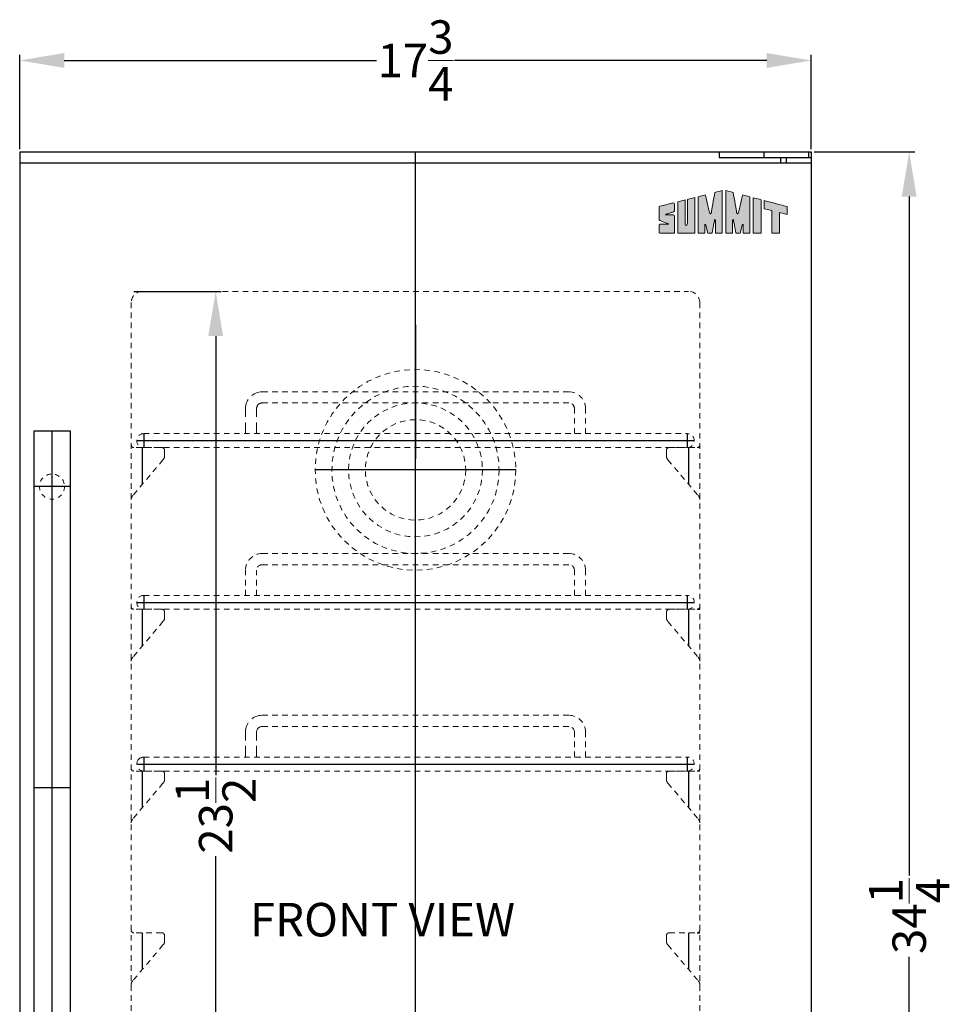
# Model space of a CAD drawing. Extents: x -3.3 to 28.2, y -38.3 to 51.6.
# Drawn here: x 4.8 to 25.6, y -16.4 to 5.7 of the extents above; entities that cross this region are included whole.
import ezdxf

# ---------------------------------------------------------------- set-up
doc = ezdxf.new("R2010")
doc.units = 0
doc.header["$MEASUREMENT"] = 0
doc.linetypes.add('HIDDEN', pattern=[0.375, 0.25, -0.125])
doc.layers.get('Defpoints').update_dxf_attribs({"color": 150, "linetype": 'CONTINUOUS'})
doc.layers.add('AM_5', color=8, linetype='CONTINUOUS', lineweight=15)
doc.layers.add('HIDDEN 0.1M', color=8, linetype='HIDDEN', lineweight=15)
doc.layers.add('Layer 1', color=7, linetype='CONTINUOUS')
doc.layers.add('OBJECT', color=7, linetype='CONTINUOUS')
doc.styles.get("Standard").update_dxf_attribs({"font": 'arial.ttf', "height": 0.75})
doc.styles.add('style2', font='arial.ttf', dxfattribs={"height": 1})
doc.dimstyles.new('Fraction-1&HTO12$0', dxfattribs={"dimscale": 8, "dimtxt": 0.75, "dimasz": 1, "dimexe": 0.125, "dimexo": 0.0625, "dimgap": 0.09, "dimtad": 0, "dimdec": 4, "dimzin": 3, "dimdsep": 46, "dimlunit": 5, "dimtxsty": 'Standard', "dimcen": 0.09, "dimdle": 0.125, "dimadec": 0, "dimazin": 0, "dimtfac": 1, "dimtdec": 4, "dimtofl": 0, "dimtmove": 2, "dimatfit": 3, "dimfxl": 0, "dimtolj": 1, "dimtzin": 0, "dimarcsym": 0})

# ---------------------------------------------------------------- blocks, each defined once
blk = doc.blocks.new('*D8')
at = {"layer": 'AM_5', "color": 0, "lineweight": -2}
for p, q in [((22.606, 2.692), (24.863, 2.692)), ((24.738, 1.692), (24.738, -13.523)), ((24.738, -30.558), (24.738, -15.344)), ((21.501, -31.558), (24.863, -31.558))]:
    blk.add_line(p, q, dxfattribs=at)
at = {"layer": 'AM_5', "color": 0}
for points in [[(24.571, 1.692), (24.904, 1.692), (24.738, 2.692)], [(24.571, -30.558), (24.904, -30.558), (24.738, -31.558)]]:
    blk.add_solid(points, dxfattribs=at)
at = {"layer": 'Defpoints', "color": 0}
for p in [(22.543, 2.692), (24.738, 2.692), (21.438, -31.558)]:
    blk.add_point(p, dxfattribs=at)
at = {"layer": 'AM_5', "color": 0, "insert": (24.738, -14.433), "char_height": 0.75, "attachment_point": 5, "rotation": 90}
blk.add_mtext('\\A1;34{\\H1.000000x;\\S1/4;}', dxfattribs=at)
blk = doc.blocks.new('*D9')
at = {"layer": 'AM_5', "color": 0, "lineweight": -2}
for p, q in [((4.793, 2.754), (4.793, 4.868)), ((22.543, 2.754), (22.543, 4.868)), ((5.793, 4.743), (12.793, 4.743)), ((21.543, 4.743), (14.543, 4.743))]:
    blk.add_line(p, q, dxfattribs=at)
at = {"layer": 'AM_5', "color": 0}
for points in [[(5.793, 4.91), (5.793, 4.577), (4.793, 4.743)], [(21.543, 4.91), (21.543, 4.577), (22.543, 4.743)]]:
    blk.add_solid(points, dxfattribs=at)
at = {"layer": 'Defpoints', "color": 0}
for p in [(22.543, 4.743), (4.793, 2.692), (22.543, 2.692)]:
    blk.add_point(p, dxfattribs=at)
at = {"layer": 'AM_5', "color": 0, "insert": (13.668, 4.743), "char_height": 0.75, "attachment_point": 5}
blk.add_mtext('\\A1;17{\\H1.000000x;\\S3/4;}', dxfattribs=at)
blk = doc.blocks.new('HANDLE SWC530LBIST (FV)')
at = {"layer": 'Defpoints'}
for p, q in [((0, 8), (0, -8)), ((0.40625, 6.75), (-0.40625, 6.75)), ((0.40625, 0), (-0.40625, 0)), ((0.40625, -6.75), (-0.40625, -6.75))]:
    blk.add_line(p, q, dxfattribs=at)
at = {"layer": 'HIDDEN 0.1M', "ltscale": 0.125}
for centre in [(0, 6.75), (0, -6.75)]:
    blk.add_circle(centre, 0.28125, dxfattribs=at)
at = {"layer": 'OBJECT', "ltscale": 0.25}
for p, q in [((-0.40625, 8), (0.40625, 8)), ((-0.40625, 8), (-0.40625, -8)), ((0.40625, 8), (0.40625, -8)), ((-0.40625, -8), (0.40625, -8))]:
    blk.add_line(p, q, dxfattribs=at)
blk = doc.blocks.new('*D18')
at = {"layer": 'AM_5', "color": 0, "lineweight": -2}
for p, q in [((7.356, -0.433), (9.313, -0.433)), ((9.188, -1.433), (9.188, -11.278)), ((9.188, -22.933), (9.188, -13.089)), ((7.606, -23.933), (9.313, -23.933))]:
    blk.add_line(p, q, dxfattribs=at)
at = {"layer": 'AM_5', "color": 0}
for points in [[(9.021, -1.433), (9.354, -1.433), (9.188, -0.433)], [(9.021, -22.933), (9.354, -22.933), (9.188, -23.933)]]:
    blk.add_solid(points, dxfattribs=at)
at = {"layer": 'Defpoints', "color": 0}
for p in [(7.293, -0.433), (7.543, -23.933), (9.188, -23.933)]:
    blk.add_point(p, dxfattribs=at)
at = {"layer": 'AM_5', "color": 0, "insert": (9.188, -12.183), "char_height": 0.75, "attachment_point": 5, "rotation": 90}
blk.add_mtext('\\A1;23{\\H1.000000x;\\S1/2;}', dxfattribs=at)

msp = doc.modelspace()

# ---------------------------------------------------------------- hatches: boundary and pattern name
at = {"layer": 'OBJECT', "ltscale": 0.5}
h = msp.add_hatch(color=256, dxfattribs=at)
h.dxf.hatch_style = 1
edge = h.paths.add_edge_path()
edge.add_spline(control_points=[(20.00609, 1.68759), (20.00609, 1.68759), (20.00609, 0.87536), (20.00609, 0.87536), (20.05479, 0.87536), (20.10359, 0.87584), (20.15278, 0.87584)], knot_values=[9, 9, 9, 9, 10, 10, 10, 11, 11, 11, 11], degree=3, periodic=0)
edge.add_spline(control_points=[(20.15278, 0.87584), (20.15278, 0.92773), (20.15074, 1.05729), (20.15886, 1.07155)], knot_values=[8, 8, 8, 8, 9, 9, 9, 9], degree=3, periodic=0)
edge.add_spline(control_points=[(20.15886, 1.07155), (20.18194, 1.0818), (20.21291, 0.90764), (20.22141, 0.87479)], knot_values=[7, 7, 7, 7, 8, 8, 8, 8], degree=3, periodic=0)
edge.add_spline(control_points=[(20.22141, 0.87479), (20.25146, 0.87536), (20.2888, 0.87479), (20.31901, 0.87479)], knot_values=[6, 6, 6, 6, 7, 7, 7, 7], degree=3, periodic=0)
edge.add_spline(control_points=[(20.31901, 0.87479), (20.33522, 0.96048), (20.34502, 1.02154), (20.36555, 1.1208)], knot_values=[5, 5, 5, 5, 6, 6, 6, 6], degree=3, periodic=0)
edge.add_spline(control_points=[(20.36555, 1.1208), (20.37217, 1.15304), (20.37641, 1.18115), (20.38672, 1.17641)], knot_values=[4, 4, 4, 4, 5, 5, 5, 5], degree=3, periodic=0)
edge.add_spline(control_points=[(20.38672, 1.17641), (20.40012, 1.17084), (20.39468, 1.12872), (20.39576, 1.10997)], knot_values=[3, 3, 3, 3, 4, 4, 4, 4], degree=3, periodic=0)
edge.add_spline(control_points=[(20.39576, 1.10997), (20.39576, 1.10978), (20.39369, 0.94005), (20.39408, 0.87536)], knot_values=[2, 2, 2, 2, 3, 3, 3, 3], degree=3, periodic=0)
edge.add_spline(control_points=[(20.39408, 0.87536), (20.39408, 0.87536), (20.52392, 0.87495), (20.54805, 0.87536)], knot_values=[1, 1, 1, 1, 2, 2, 2, 2], degree=3, periodic=0)
edge.add_spline(control_points=[(20.54805, 0.87536), (20.54805, 0.89592), (20.54745, 1.82556), (20.54745, 1.82556)], knot_values=[0, 0, 0, 0, 1, 1, 1, 1], degree=3, periodic=0)
edge.add_spline(control_points=[(20.54745, 1.82556), (20.52071, 1.81919), (20.44007, 1.79809), (20.37934, 1.78309)], knot_values=[16, 16, 16, 16, 17, 17, 17, 17], degree=3, periodic=0)
edge.add_spline(control_points=[(20.37934, 1.78309), (20.3554, 1.63577), (20.30876, 1.37441), (20.30271, 1.34589)], knot_values=[15, 15, 15, 15, 16, 16, 16, 16], degree=3, periodic=0)
edge.add_spline(control_points=[(20.30271, 1.34589), (20.29886, 1.32807), (20.2967, 1.30422), (20.28263, 1.3046)], knot_values=[14, 14, 14, 14, 15, 15, 15, 15], degree=3, periodic=0)
edge.add_spline(control_points=[(20.28263, 1.3046), (20.26419, 1.30543), (20.25538, 1.36225), (20.24688, 1.39784)], knot_values=[13, 13, 13, 13, 14, 14, 14, 14], degree=3, periodic=0)
edge.add_spline(control_points=[(20.24688, 1.39784), (20.2373, 1.43824), (20.18617, 1.64134), (20.16583, 1.72799)], knot_values=[12, 12, 12, 12, 13, 13, 13, 13], degree=3, periodic=0)
edge.add_spline(control_points=[(20.16583, 1.72799), (20.10748, 1.71341), (20.06428, 1.70166), (20.00609, 1.68759)], knot_values=[11, 11, 11, 11, 12, 12, 12, 12], degree=3, periodic=0)
h = msp.add_hatch(color=256, dxfattribs=at)
h.dxf.hatch_style = 1
edge = h.paths.add_edge_path()
edge.add_spline(control_points=[(20.78439, 1.17641), (20.7947, 1.18115), (20.79897, 1.15304), (20.80556, 1.1208)], knot_values=[6, 6, 6, 6, 7, 7, 7, 7], degree=3, periodic=0)
edge.add_spline(control_points=[(20.80556, 1.1208), (20.82609, 1.02154), (20.8358, 0.96048), (20.8521, 0.87479)], knot_values=[5, 5, 5, 5, 6, 6, 6, 6], degree=3, periodic=0)
edge.add_spline(control_points=[(20.8521, 0.87479), (20.88227, 0.87479), (20.91971, 0.87536), (20.94973, 0.87479)], knot_values=[4, 4, 4, 4, 5, 5, 5, 5], degree=3, periodic=0)
edge.add_spline(control_points=[(20.94973, 0.87479), (20.95823, 0.90764), (20.98917, 1.0818), (21.01228, 1.07155)], knot_values=[3, 3, 3, 3, 4, 4, 4, 4], degree=3, periodic=0)
edge.add_spline(control_points=[(21.01228, 1.07155), (21.02034, 1.05729), (21.01833, 0.92773), (21.01833, 0.87584)], knot_values=[2, 2, 2, 2, 3, 3, 3, 3], degree=3, periodic=0)
edge.add_spline(control_points=[(21.01833, 0.87584), (21.06748, 0.87584), (21.11632, 0.87536), (21.16496, 0.87536)], knot_values=[1, 1, 1, 1, 2, 2, 2, 2], degree=3, periodic=0)
edge.add_spline(control_points=[(21.16496, 0.87536), (21.16496, 0.87536), (21.16496, 1.68759), (21.16496, 1.68759)], knot_values=[0, 0, 0, 0, 1, 1, 1, 1], degree=3, periodic=0)
edge.add_spline(control_points=[(21.16496, 1.68759), (21.10686, 1.70166), (21.06366, 1.71341), (21.00534, 1.72799)], knot_values=[16, 16, 16, 16, 17, 17, 17, 17], degree=3, periodic=0)
edge.add_spline(control_points=[(21.00534, 1.72799), (20.98491, 1.64134), (20.93372, 1.43824), (20.92414, 1.39784)], knot_values=[15, 15, 15, 15, 16, 16, 16, 16], degree=3, periodic=0)
edge.add_spline(control_points=[(20.92414, 1.39784), (20.91564, 1.36222), (20.90691, 1.30543), (20.88839, 1.3046)], knot_values=[14, 14, 14, 14, 15, 15, 15, 15], degree=3, periodic=0)
edge.add_spline(control_points=[(20.88839, 1.3046), (20.87435, 1.30422), (20.87225, 1.32807), (20.86843, 1.34589)], knot_values=[13, 13, 13, 13, 14, 14, 14, 14], degree=3, periodic=0)
edge.add_spline(control_points=[(20.86843, 1.34589), (20.86235, 1.37448), (20.81565, 1.63577), (20.79174, 1.78309)], knot_values=[12, 12, 12, 12, 13, 13, 13, 13], degree=3, periodic=0)
edge.add_spline(control_points=[(20.79174, 1.78309), (20.73107, 1.79809), (20.65043, 1.81919), (20.62375, 1.82556)], knot_values=[11, 11, 11, 11, 12, 12, 12, 12], degree=3, periodic=0)
edge.add_spline(control_points=[(20.62375, 1.82556), (20.62375, 1.82556), (20.62302, 0.89592), (20.62302, 0.87536)], knot_values=[10, 10, 10, 10, 11, 11, 11, 11], degree=3, periodic=0)
edge.add_spline(control_points=[(20.62302, 0.87536), (20.64718, 0.87495), (20.77703, 0.87536), (20.77703, 0.87536)], knot_values=[9.00001, 9.00001, 9.00001, 9.00001, 10, 10, 10, 10], degree=3, periodic=0)
edge.add_spline(control_points=[(20.77703, 0.87536), (20.77738, 0.94005), (20.77528, 1.10978), (20.77528, 1.10997)], knot_values=[8, 8, 8, 8, 9, 9, 9, 9], degree=3, periodic=0)
edge.add_spline(control_points=[(20.77528, 1.10997), (20.77646, 1.12872), (20.77098, 1.17084), (20.78439, 1.17641)], knot_values=[7, 7, 7, 7, 8, 8, 8, 8], degree=3, periodic=0)
h = msp.add_hatch(color=256, dxfattribs=at)
h.dxf.hatch_style = 1
edge = h.paths.add_edge_path()
edge.add_spline(control_points=[(19.30378, 1.28076), (19.22919, 1.28076), (19.29419, 1.29782), (19.30648, 1.30193)], knot_values=[17, 17, 17, 17, 18, 18, 18, 18], degree=3, periodic=0)
edge.add_spline(control_points=[(19.30648, 1.30193), (19.32896, 1.30938), (19.36044, 1.31852), (19.38432, 1.32651)], knot_values=[16, 16, 16, 16, 17, 17, 17, 17], degree=3, periodic=0)
edge.add_spline(control_points=[(19.38432, 1.32651), (19.40587, 1.3337), (19.42796, 1.34153), (19.45495, 1.35048)], knot_values=[15, 15, 15, 15, 16, 16, 16, 16], degree=3, periodic=0)
edge.add_spline(control_points=[(19.45495, 1.35048), (19.47571, 1.362), (19.47504, 1.38457), (19.47498, 1.39444)], knot_values=[14, 14, 14, 14, 15, 15, 15, 15], degree=3, periodic=0)
edge.add_spline(control_points=[(19.47498, 1.39444), (19.47472, 1.43869), (19.4752, 1.48138), (19.47482, 1.50652)], knot_values=[13, 13, 13, 13, 14, 14, 14, 14], degree=3, periodic=0)
edge.add_spline(control_points=[(19.47482, 1.50652), (19.47431, 1.5367), (19.47746, 1.56045), (19.42885, 1.54733)], knot_values=[12, 12, 12, 12, 13, 13, 13, 13], degree=3, periodic=0)
edge.add_spline(control_points=[(19.42885, 1.54733), (19.42484, 1.54622), (19.1321, 1.47482), (19.1321, 1.46864)], knot_values=[11, 11, 11, 11, 12, 12, 12, 12], degree=3, periodic=0)
edge.add_spline(control_points=[(19.1321, 1.46864), (19.1321, 1.46864), (19.1321, 1.20456), (19.1321, 1.20455)], knot_values=[10.00001, 10.00001, 10.00001, 10.00001, 11, 11, 11, 11], degree=3, periodic=0)
edge.add_spline(control_points=[(19.1321, 1.20455), (19.1321, 1.17762), (19.12949, 1.16616), (19.14311, 1.15858)], knot_values=[9, 9, 9, 9, 10, 10, 10, 10], degree=3, periodic=0)
edge.add_spline(control_points=[(19.14311, 1.15858), (19.1668, 1.14977), (19.23473, 1.11956), (19.26414, 1.1094)], knot_values=[8, 8, 8, 8, 9, 9, 9, 9], degree=3, periodic=0)
edge.add_spline(control_points=[(19.26414, 1.1094), (19.30916, 1.09383), (19.35226, 1.0768), (19.34201, 1.0768)], knot_values=[7, 7, 7, 7, 8, 8, 8, 8], degree=3, periodic=0)
edge.add_spline(control_points=[(19.34201, 1.0768), (19.32701, 1.0768), (19.17631, 1.07601), (19.14786, 1.07601)], knot_values=[6, 6, 6, 6, 7, 7, 7, 7], degree=3, periodic=0)
edge.add_spline(control_points=[(19.14786, 1.07601), (19.13611, 1.07435), (19.13388, 1.06362), (19.13308, 1.05156)], knot_values=[5, 5, 5, 5, 6, 6, 6, 6], degree=3, periodic=0)
edge.add_spline(control_points=[(19.13308, 1.05156), (19.13308, 0.98684), (19.1321, 0.87593), (19.13264, 0.87593)], knot_values=[4, 4, 4, 4, 5, 5, 5, 5], degree=3, periodic=0)
edge.add_spline(control_points=[(19.13264, 0.87593), (19.13264, 0.87593), (19.47358, 0.87441), (19.47358, 0.87555)], knot_values=[3, 3, 3, 3, 4, 4, 4, 4], degree=3, periodic=0)
edge.add_spline(control_points=[(19.47358, 0.87555), (19.47358, 0.87593), (19.47498, 1.10886), (19.47498, 1.19475)], knot_values=[2, 2, 2, 2, 3, 3, 3, 3], degree=3, periodic=0)
edge.add_spline(control_points=[(19.47498, 1.19475), (19.47498, 1.20684), (19.47504, 1.22992), (19.47504, 1.23769)], knot_values=[1, 1, 1, 1, 2, 2, 2, 2], degree=3, periodic=0)
edge.add_spline(control_points=[(19.47504, 1.23769), (19.47504, 1.2474), (19.47861, 1.26526), (19.46893, 1.27493)], knot_values=[0, 0, 0, 0, 1, 1, 1, 1], degree=3, periodic=0)
edge.add_spline(control_points=[(19.46893, 1.27493), (19.46062, 1.28324), (19.44493, 1.28162), (19.42968, 1.28191)], knot_values=[19, 19, 19, 19, 20, 20, 20, 20], degree=3, periodic=0)
edge.add_spline(control_points=[(19.42968, 1.28191), (19.41675, 1.28213), (19.323, 1.28076), (19.30378, 1.28076)], knot_values=[18, 18, 18, 18, 19, 19, 19, 19], degree=3, periodic=0)
h = msp.add_hatch(color=256, dxfattribs=at)
h.dxf.hatch_style = 1
edge = h.paths.add_edge_path()
edge.add_spline(control_points=[(19.71411, 1.12739), (19.71411, 1.20904), (19.71077, 1.55816), (19.71102, 1.61594)], knot_values=[5, 5, 5, 5, 6, 6, 6, 6], degree=3, periodic=0)
edge.add_spline(control_points=[(19.71102, 1.61594), (19.66057, 1.6033), (19.60282, 1.58745), (19.54963, 1.57369)], knot_values=[4, 4, 4, 4, 5, 5, 5, 5], degree=3, periodic=0)
edge.add_spline(control_points=[(19.54963, 1.57369), (19.54963, 1.4483), (19.54797, 0.87593), (19.54813, 0.87584)], knot_values=[3, 3, 3, 3, 4, 4, 4, 4], degree=3, periodic=0)
edge.add_spline(control_points=[(19.54813, 0.87584), (19.54813, 0.87495), (19.928, 0.87355), (19.928, 0.87507)], knot_values=[2, 2, 2, 2, 3, 3, 3, 3], degree=3, periodic=0)
edge.add_spline(control_points=[(19.928, 0.87507), (19.928, 0.88704), (19.93134, 1.66518), (19.93134, 1.67164)], knot_values=[1, 1, 1, 1, 2, 2, 2, 2], degree=3, periodic=0)
edge.add_spline(control_points=[(19.93134, 1.67164), (19.93134, 1.67276), (19.76594, 1.62905), (19.76549, 1.62934)], knot_values=[0, 0, 0, 0, 1, 1, 1, 1], degree=3, periodic=0)
edge.add_spline(control_points=[(19.76549, 1.62934), (19.76654, 1.51693), (19.76562, 1.21124), (19.76562, 1.12732)], knot_values=[8, 8, 8, 8, 9, 9, 9, 9], degree=3, periodic=0)
edge.add_spline(control_points=[(19.76562, 1.12732), (19.76562, 1.10065), (19.76597, 1.04023), (19.73916, 1.04191)], knot_values=[7, 7, 7, 7, 8, 8, 8, 8], degree=3, periodic=0)
edge.add_spline(control_points=[(19.73916, 1.04191), (19.71074, 1.04373), (19.71411, 1.10065), (19.71411, 1.12739)], knot_values=[6, 6, 6, 6, 7, 7, 7, 7], degree=3, periodic=0)
h = msp.add_hatch(color=256, dxfattribs=at)
h.dxf.hatch_style = 1
edge = h.paths.add_edge_path()
edge.add_spline(control_points=[(21.24129, 1.58678), (21.24129, 1.58678), (21.24129, 0.87517), (21.24129, 0.87517), (21.2418, 0.87383), (21.41638, 0.87479), (21.41638, 0.87565)], knot_values=[1, 1, 1, 1, 2, 2, 2, 3, 3, 3, 3], degree=3, periodic=0)
edge.add_spline(control_points=[(21.41638, 0.87565), (21.41612, 0.87555), (21.41717, 1.54794), (21.41717, 1.62224)], knot_values=[0, 0, 0, 0, 1, 1, 1, 1], degree=3, periodic=0)
edge.add_spline(control_points=[(21.41717, 1.62224), (21.377, 1.63319), (21.26023, 1.66194), (21.24203, 1.66617)], knot_values=[4, 4, 4, 4, 5, 5, 5, 5], degree=3, periodic=0)
edge.add_spline(control_points=[(21.24203, 1.66617), (21.24203, 1.66617), (21.24129, 1.62195), (21.24129, 1.58678)], knot_values=[3, 3, 3, 3, 4, 4, 4, 4], degree=3, periodic=0)
h = msp.add_hatch(color=256, dxfattribs=at)
h.dxf.hatch_style = 1
edge = h.paths.add_edge_path()
edge.add_spline(control_points=[(21.65529, 1.37757), (21.65529, 1.37757), (21.65621, 0.87921), (21.65621, 0.87507)], knot_values=[4, 4, 4, 4, 5, 5, 5, 5], degree=3, periodic=0)
edge.add_spline(control_points=[(21.65621, 0.87507), (21.65621, 0.87507), (21.83056, 0.87479), (21.83056, 0.87479)], knot_values=[3.00001, 3.00001, 3.00001, 3.00001, 4, 4, 4, 4], degree=3, periodic=0)
edge.add_spline(control_points=[(21.83056, 0.87479), (21.83056, 0.87479), (21.83056, 0.98915), (21.83056, 1.10351)], knot_values=[2.5, 2.5, 2.5, 2.5, 3, 3, 3, 3], degree=3, periodic=0)
edge.add_spline(control_points=[(21.83056, 1.10351), (21.83056, 1.21787), (21.83056, 1.33224), (21.83056, 1.33224)], knot_values=[2, 2, 2, 2, 2.5, 2.5, 2.5, 2.5], degree=3, periodic=0)
edge.add_spline(control_points=[(21.83056, 1.33224), (21.83057, 1.33223), (22.00412, 1.28767), (22.00412, 1.28767)], knot_values=[1.00001, 1.00001, 1.00001, 1.00001, 1.99999, 1.99999, 1.99999, 1.99999], degree=3, periodic=0)
edge.add_spline(control_points=[(22.00412, 1.28767), (22.0039, 1.34128), (22.00412, 1.43853), (22.00412, 1.46832)], knot_values=[0, 0, 0, 0, 1, 1, 1, 1], degree=3, periodic=0)
edge.add_spline(control_points=[(22.00412, 1.46832), (21.89964, 1.49452), (21.57755, 1.57786), (21.48772, 1.60285)], knot_values=[7, 7, 7, 7, 8, 8, 8, 8], degree=3, periodic=0)
edge.add_spline(control_points=[(21.48772, 1.60285), (21.48772, 1.58936), (21.48765, 1.44018), (21.48772, 1.42089)], knot_values=[6, 6, 6, 6, 7, 7, 7, 7], degree=3, periodic=0)
edge.add_spline(control_points=[(21.48772, 1.42089), (21.48772, 1.42089), (21.65529, 1.37757), (21.65529, 1.37757)], knot_values=[5.00001, 5.00001, 5.00001, 5.00001, 6, 6, 6, 6], degree=3, periodic=0)

# ---------------------------------------------------------------- linework, layer by layer
at = {"layer": 'Defpoints'}
for p, q in [((13.66814, -30.80846), (13.66814, 2.69154)), ((13.66814, -1.18346), (13.66814, -4.18346)), ((7.57439, -3.62096), (7.57439, -3.93346)), ((19.76189, -3.62096), (19.76189, -3.93346)), ((7.41814, -3.77721), (19.91814, -3.77721)), ((7.54314, -3.93346), (7.54314, -4.75572)), ((19.79314, -3.93346), (19.79314, -4.75572)), ((15.91814, -4.43346), (11.41814, -4.43346)), ((13.66814, -6.30846), (13.66814, -4.43346)), ((13.66814, -7.55846), (13.66814, -6.30846)), ((7.57439, -7.24596), (7.57439, -7.55846)), ((19.76189, -7.24596), (19.76189, -7.55846)), ((7.41814, -7.40221), (19.91814, -7.40221)), ((7.54314, -7.55846), (7.54314, -8.38072)), ((19.79314, -7.55846), (19.79314, -8.38072)), ((19.98064, -7.55846), (20.04314, -7.55846)), ((13.66814, -11.18346), (13.66814, -9.93346)), ((7.41814, -11.02721), (19.91814, -11.02721)), ((7.57439, -10.87096), (7.57439, -11.18346)), ((19.76189, -10.87096), (19.76189, -11.18346)), ((7.54314, -11.18346), (7.54314, -12.00572)), ((19.79314, -11.18346), (19.79314, -12.00572)), ((7.54314, -14.80846), (7.54314, -15.63072)), ((19.79314, -14.80846), (19.79314, -15.63072)), ((19.98064, -14.80846), (20.04314, -14.80846))]:
    msp.add_line(p, q, dxfattribs=at)
at = {"layer": 'HIDDEN 0.1M', "ltscale": 0.5}
for p, q in [((7.54314, -0.43346), (19.79314, -0.43346)), ((7.29314, -0.68346), (7.29314, -23.43346)), ((20.04314, -0.68346), (20.04314, -23.43346)), ((10.23064, -2.68346), (17.10564, -2.68346)), ((10.23064, -2.93346), (17.10564, -2.93346)), ((17.23064, -3.62096), (17.23064, -3.05846)), ((17.48064, -3.62096), (17.48064, -3.05846)), ((7.57439, -3.62096), (19.76189, -3.62096)), ((7.98064, -3.93346), (7.35564, -3.93346)), ((7.57439, -3.93346), (19.76189, -3.93346)), ((19.35564, -3.93346), (19.98064, -3.93346)), ((19.98064, -3.93346), (20.04314, -3.93346)), ((8.04314, -3.99596), (8.04314, -4.13169)), ((19.29314, -3.99596), (19.29314, -4.13169)), ((8.00652, -4.20674), (7.32975, -5.00852)), ((19.32975, -4.20674), (20.00652, -5.00852)), ((10.23064, -6.30846), (17.10564, -6.30846)), ((10.23064, -6.55846), (17.10564, -6.55846)), ((9.85564, -7.24596), (9.85564, -6.68346)), ((10.10564, -7.24596), (10.10564, -6.68346)), ((17.23064, -7.24596), (17.23064, -6.68346)), ((17.48064, -7.24596), (17.48064, -6.68346)), ((7.57439, -7.24596), (19.76189, -7.24596)), ((7.98064, -7.55846), (7.35564, -7.55846)), ((7.57439, -7.55846), (19.76189, -7.55846)), ((8.04314, -7.62096), (8.04314, -7.75669)), ((19.29314, -7.62096), (19.29314, -7.75669)), ((19.35564, -7.55846), (19.98064, -7.55846)), ((8.00652, -7.83174), (7.32975, -8.63352)), ((19.32975, -7.83174), (20.00652, -8.63352)), ((10.23064, -9.93346), (17.10564, -9.93346)), ((10.23064, -10.18346), (17.10564, -10.18346)), ((17.23064, -10.87096), (17.23064, -10.30846)), ((17.48064, -10.87096), (17.48064, -10.30846)), ((7.57439, -10.87096), (19.76189, -10.87096)), ((7.98064, -11.18346), (7.35564, -11.18346)), ((7.57439, -11.18346), (19.76189, -11.18346)), ((8.04314, -11.24596), (8.04314, -11.38169)), ((19.29314, -11.24596), (19.29314, -11.38169)), ((19.35564, -11.18346), (19.98064, -11.18346)), ((8.00652, -11.45674), (7.32975, -12.25852)), ((19.32975, -11.45674), (20.00652, -12.25852)), ((7.98064, -14.80846), (7.35564, -14.80846)), ((8.04314, -14.87096), (8.04314, -15.00669)), ((19.29314, -14.87096), (19.29314, -15.00669)), ((19.35564, -14.80846), (19.98064, -14.80846)), ((8.00652, -15.08174), (7.32975, -15.88352)), ((19.32975, -15.08174), (20.00652, -15.88352))]:
    msp.add_line(p, q, dxfattribs=at)
at = {"layer": 'HIDDEN 0.1M'}
for p, q in [((9.85564, -3.62096), (9.85564, -3.05846)), ((10.10564, -3.62096), (10.10564, -3.05846)), ((9.85564, -10.87096), (9.85564, -10.30846)), ((10.10564, -10.87096), (10.10564, -10.30846)), ((19.98064, -11.18346), (20.04314, -11.18346))]:
    msp.add_line(p, q, dxfattribs=at)
at = {"layer": 'HIDDEN 0.1M', "ltscale": 0.5}
for radius in [2.25, 1.875, 1.5, 1.125]:
    msp.add_circle((13.66814, -4.43346), radius, dxfattribs=at)
for centre, radius, start, end in [((7.54314, -0.68346), 0.25, 90, 180), ((19.79314, -0.68346), 0.25, 0, 90), ((17.10564, -3.05846), 0.375, 0, 90), ((17.10564, -3.05846), 0.125, 0, 90), ((7.57439, -3.77721), 0.15625, 90, 270), ((19.76189, -3.77721), 0.15625, 270, 90), ((7.35564, -3.87096), 0.0625, 180, 270), ((7.98064, -3.99596), 0.0625, 0, 90), ((19.98064, -3.87096), 0.0625, 270, 0), ((7.91814, -4.11835), 0.125, 315, 0), ((19.41814, -4.11835), 0.125, 180, 225), ((7.41814, -5.09691), 0.125, 135, 180), ((19.91814, -5.09691), 0.125, 0, 45), ((10.23064, -6.68346), 0.375, 90, 180), ((17.10564, -6.68346), 0.375, 0, 90), ((10.23064, -6.68346), 0.125, 90, 180), ((17.10564, -6.68346), 0.125, 0, 90), ((7.57439, -7.40221), 0.15625, 90, 270), ((19.76189, -7.40221), 0.15625, 270, 90), ((7.35564, -7.49596), 0.0625, 180, 270), ((19.98064, -7.49596), 0.0625, 270, 0), ((7.98064, -7.62096), 0.0625, 0, 90), ((19.35564, -7.62096), 0.0625, 90, 180), ((7.91814, -7.74335), 0.125, 315, 0), ((19.41814, -7.74335), 0.125, 180, 225), ((7.41814, -8.72191), 0.125, 135, 180), ((19.91814, -8.72191), 0.125, 0, 45), ((17.10564, -10.30846), 0.375, 0, 90), ((17.10564, -10.30846), 0.125, 0, 90), ((19.76189, -11.02721), 0.15625, 270, 90), ((7.35564, -11.12096), 0.0625, 180, 270), ((7.98064, -11.24596), 0.0625, 0, 90), ((19.35564, -11.24596), 0.0625, 90, 180), ((19.98064, -11.12096), 0.0625, 270, 0), ((7.91814, -11.36835), 0.125, 315, 0), ((19.41814, -11.36835), 0.125, 180, 225), ((7.41814, -12.34691), 0.125, 135, 180), ((19.91814, -12.34691), 0.125, 0, 45), ((7.35564, -14.74596), 0.0625, 180, 270), ((19.98064, -14.74596), 0.0625, 270, 0), ((7.98064, -14.87096), 0.0625, 0, 90), ((7.91814, -14.99335), 0.125, 315, 0), ((19.35564, -14.87096), 0.0625, 90, 180), ((19.41814, -14.99335), 0.125, 180, 225), ((7.41814, -15.97191), 0.125, 135, 180), ((19.91814, -15.97191), 0.125, 0, 45)]:
    msp.add_arc(centre, radius, start, end, dxfattribs=at)
at = {"layer": 'HIDDEN 0.1M'}
for centre, radius, end in [((10.23064, -3.05846), 0.375, 180), ((10.23064, -3.05846), 0.125, 180), ((19.35564, -3.99596), 0.0625, 180), ((10.23064, -10.30846), 0.375, 180), ((10.23064, -10.30846), 0.125, 180), ((7.57439, -11.02721), 0.15625, 270)]:
    msp.add_arc(centre, radius, 90, end, dxfattribs=at)
at = {"layer": 'Layer 1', "lineweight": 0}
for points, knots in [([(20.54745, 1.82556), (20.54745, 1.82556), (20.54805, 0.89592), (20.54805, 0.87536), (20.52392, 0.87495), (20.39408, 0.87536), (20.39408, 0.87536), (20.39369, 0.94005), (20.39576, 1.10978), (20.39576, 1.10997), (20.39468, 1.12872), (20.40012, 1.17084), (20.38672, 1.17641), (20.37641, 1.18115), (20.37217, 1.15304), (20.36555, 1.1208), (20.34502, 1.02154), (20.33522, 0.96048), (20.31901, 0.87479), (20.2888, 0.87479), (20.25146, 0.87536), (20.22141, 0.87479), (20.21291, 0.90764), (20.18194, 1.0818), (20.15886, 1.07155), (20.15074, 1.05729), (20.15278, 0.92773), (20.15278, 0.87584), (20.10359, 0.87584), (20.05479, 0.87536), (20.00609, 0.87536), (20.00609, 0.87536), (20.00609, 1.68759), (20.00609, 1.68759), (20.06428, 1.70166), (20.10748, 1.71341), (20.16583, 1.72799), (20.18617, 1.64134), (20.2373, 1.43824), (20.24688, 1.39784), (20.25538, 1.36225), (20.26419, 1.30543), (20.28263, 1.3046), (20.2967, 1.30422), (20.29886, 1.32807), (20.30271, 1.34589), (20.30876, 1.37441), (20.3554, 1.63577), (20.37934, 1.78309), (20.44007, 1.79809), (20.52071, 1.81919), (20.54745, 1.82556)], [0, 0, 0, 0, 1, 1, 1, 2, 2, 2, 3, 3, 3, 4, 4, 4, 5, 5, 5, 6, 6, 6, 7, 7, 7, 8, 8, 8, 9, 9, 9, 10, 10, 10, 11, 11, 11, 12, 12, 12, 13, 13, 13, 14, 14, 14, 15, 15, 15, 16, 16, 16, 17, 17, 17, 17]), ([(21.16496, 1.68759), (21.16496, 1.68759), (21.16496, 0.87536), (21.16496, 0.87536), (21.11632, 0.87536), (21.06748, 0.87584), (21.01833, 0.87584), (21.01833, 0.92773), (21.02034, 1.05729), (21.01228, 1.07155), (20.98917, 1.0818), (20.95823, 0.90764), (20.94973, 0.87479), (20.91971, 0.87536), (20.88227, 0.87479), (20.8521, 0.87479), (20.8358, 0.96048), (20.82609, 1.02154), (20.80556, 1.1208), (20.79897, 1.15304), (20.7947, 1.18115), (20.78439, 1.17641), (20.77098, 1.17084), (20.77646, 1.12872), (20.77528, 1.10997), (20.77528, 1.10978), (20.77738, 0.94005), (20.77703, 0.87536), (20.77703, 0.87536), (20.64718, 0.87495), (20.62302, 0.87536), (20.62302, 0.89592), (20.62375, 1.82556), (20.62375, 1.82556), (20.65043, 1.81919), (20.73107, 1.79809), (20.79174, 1.78309), (20.81565, 1.63577), (20.86235, 1.37448), (20.86843, 1.34589), (20.87225, 1.32807), (20.87435, 1.30422), (20.88839, 1.3046), (20.90691, 1.30543), (20.91564, 1.36222), (20.92414, 1.39784), (20.93372, 1.43824), (20.98491, 1.64134), (21.00534, 1.72799), (21.06366, 1.71341), (21.10686, 1.70166), (21.16496, 1.68759)], [0, 0, 0, 0, 1, 1, 1, 2, 2, 2, 3, 3, 3, 4, 4, 4, 5, 5, 5, 6, 6, 6, 7, 7, 7, 8, 8, 8, 9, 9, 9, 10, 10, 10, 11, 11, 11, 12, 12, 12, 13, 13, 13, 14, 14, 14, 15, 15, 15, 16, 16, 16, 17, 17, 17, 17]), ([(19.46893, 1.27493), (19.47861, 1.26526), (19.47504, 1.2474), (19.47504, 1.23769), (19.47504, 1.22992), (19.47498, 1.20684), (19.47498, 1.19475), (19.47498, 1.10886), (19.47358, 0.87593), (19.47358, 0.87555), (19.47358, 0.87441), (19.13264, 0.87593), (19.13264, 0.87593), (19.1321, 0.87593), (19.13308, 0.98684), (19.13308, 1.05156), (19.13388, 1.06362), (19.13611, 1.07435), (19.14786, 1.07601), (19.17631, 1.07601), (19.32701, 1.0768), (19.34201, 1.0768), (19.35226, 1.0768), (19.30916, 1.09383), (19.26414, 1.1094), (19.23473, 1.11956), (19.1668, 1.14977), (19.14311, 1.15858), (19.12949, 1.16616), (19.1321, 1.17762), (19.1321, 1.20455), (19.1321, 1.20455), (19.1321, 1.46864), (19.1321, 1.46864), (19.1321, 1.47482), (19.42484, 1.54622), (19.42885, 1.54733), (19.47746, 1.56045), (19.47431, 1.5367), (19.47482, 1.50652), (19.4752, 1.48138), (19.47472, 1.43869), (19.47498, 1.39444), (19.47504, 1.38457), (19.47571, 1.362), (19.45495, 1.35048), (19.42796, 1.34153), (19.40587, 1.3337), (19.38432, 1.32651), (19.36044, 1.31852), (19.32896, 1.30938), (19.30648, 1.30193), (19.29419, 1.29782), (19.22919, 1.28076), (19.30378, 1.28076), (19.323, 1.28076), (19.41675, 1.28213), (19.42968, 1.28191), (19.44493, 1.28162), (19.46062, 1.28324), (19.46893, 1.27493)], [0, 0, 0, 0, 1, 1, 1, 2, 2, 2, 3, 3, 3, 4, 4, 4, 5, 5, 5, 6, 6, 6, 7, 7, 7, 8, 8, 8, 9, 9, 9, 10, 10, 10, 11, 11, 11, 12, 12, 12, 13, 13, 13, 14, 14, 14, 15, 15, 15, 16, 16, 16, 17, 17, 17, 18, 18, 18, 19, 19, 19, 20, 20, 20, 20]), ([(19.76549, 1.62934), (19.76594, 1.62905), (19.93134, 1.67276), (19.93134, 1.67164), (19.93134, 1.66518), (19.928, 0.88704), (19.928, 0.87507), (19.928, 0.87355), (19.54813, 0.87495), (19.54813, 0.87584), (19.54797, 0.87593), (19.54963, 1.4483), (19.54963, 1.57369), (19.60282, 1.58745), (19.66057, 1.6033), (19.71102, 1.61594), (19.71077, 1.55816), (19.71411, 1.20904), (19.71411, 1.12739), (19.71411, 1.10065), (19.71074, 1.04373), (19.73916, 1.04191), (19.76597, 1.04023), (19.76562, 1.10065), (19.76562, 1.12732), (19.76562, 1.21124), (19.76654, 1.51693), (19.76549, 1.62934)], [0, 0, 0, 0, 1, 1, 1, 2, 2, 2, 3, 3, 3, 4, 4, 4, 5, 5, 5, 6, 6, 6, 7, 7, 7, 8, 8, 8, 9, 9, 9, 9]), ([(21.41717, 1.62224), (21.41717, 1.54794), (21.41612, 0.87555), (21.41638, 0.87565), (21.41638, 0.87479), (21.2418, 0.87383), (21.24129, 0.87517), (21.24129, 0.87517), (21.24129, 1.58678), (21.24129, 1.58678), (21.24129, 1.62195), (21.24203, 1.66617), (21.24203, 1.66617), (21.26023, 1.66194), (21.377, 1.63319), (21.41717, 1.62224)], [0, 0, 0, 0, 1, 1, 1, 2, 2, 2, 3, 3, 3, 4, 4, 4, 5, 5, 5, 5]), ([(22.00412, 1.46832), (22.00412, 1.43853), (22.0039, 1.34128), (22.00412, 1.28767), (22.00412, 1.28767), (21.83056, 1.33224), (21.83056, 1.33224), (21.83056, 1.33224), (21.83056, 0.87479), (21.83056, 0.87479), (21.83056, 0.87479), (21.65621, 0.87507), (21.65621, 0.87507), (21.65621, 0.87921), (21.65529, 1.37757), (21.65529, 1.37757), (21.65529, 1.37757), (21.48772, 1.42089), (21.48772, 1.42089), (21.48765, 1.44018), (21.48772, 1.58936), (21.48772, 1.60285), (21.57755, 1.57786), (21.89964, 1.49452), (22.00412, 1.46832)], [0, 0, 0, 0, 1, 1, 1, 2, 2, 2, 3, 3, 3, 4, 4, 4, 5, 5, 5, 6, 6, 6, 7, 7, 7, 8, 8, 8, 8])]:
    msp.add_open_spline(points, degree=3, knots=knots, dxfattribs=at)
at = {"layer": 'OBJECT'}
for p, q in [((4.79314, 2.69154), (4.79314, -30.80846)), ((20.48064, 2.69154), (20.48064, 2.56654)), ((21.48064, 2.69154), (21.48064, 2.56654)), ((22.48064, 2.69154), (22.48064, 2.56654)), ((22.54314, 2.69154), (22.54314, -30.80846)), ((22.54314, 2.44154), (4.79314, 2.44154)), ((21.85564, 2.56654), (21.85564, 2.44154)), ((21.98064, 2.56654), (21.98064, 2.44154))]:
    msp.add_line(p, q, dxfattribs=at)
at = {"layer": 'OBJECT', "ltscale": 0.5}
for p, q in [((4.79314, 2.69154), (22.54314, 2.69154)), ((20.48064, 2.56654), (22.54314, 2.56654))]:
    msp.add_line(p, q, dxfattribs=at)

# ---------------------------------------------------------------- block references
at = {"layer": 'OBJECT'}
msp.add_blockref('HANDLE SWC530LBIST (FV)', (5.51743, -11.55846), dxfattribs=at)

# ---------------------------------------------------------------- texts
at = {"layer": 'OBJECT', "ltscale": 0.5, "insert": (9.95585, -14.13893), "char_height": 0.75, "width": 8.9766992, "attachment_point": 1, "style": 'style2'}
msp.add_mtext('FRONT VIEW', dxfattribs=at)

# ---------------------------------------------------------------- dimensions: what is measured, and where the dimension line sits
at = {"layer": 'AM_5'}
dim = msp.add_linear_dim(base=(22.54314, 4.74334), p1=(4.79314, 2.69154), p2=(22.54314, 2.69154), dimstyle='Fraction-1&HTO12$0', override={"dimscale": 1, "dimpost": ''}, dxfattribs=at)
dim.commit()
dim.dimension.update_dxf_attribs({"geometry": '*D9', "text_midpoint": (13.66814, 4.74334)})
for base, p1, p2, picture, middle in [((24.73752, 2.69154), (21.43828, -31.55846), (22.54314, 2.69154), '*D8', (24.73752, -14.43346)), ((9.18756, -23.93346), (7.29314, -0.43346), (7.54314, -23.93346), '*D18', (9.18756, -12.18346))]:
    dim = msp.add_linear_dim(base=base, p1=p1, p2=p2, angle=90, dimstyle='Fraction-1&HTO12$0', override={"dimscale": 1}, dxfattribs=at)
    dim.commit()
    dim.dimension.update_dxf_attribs({"geometry": picture, "text_midpoint": middle})

doc.saveas('drawing.dxf')
